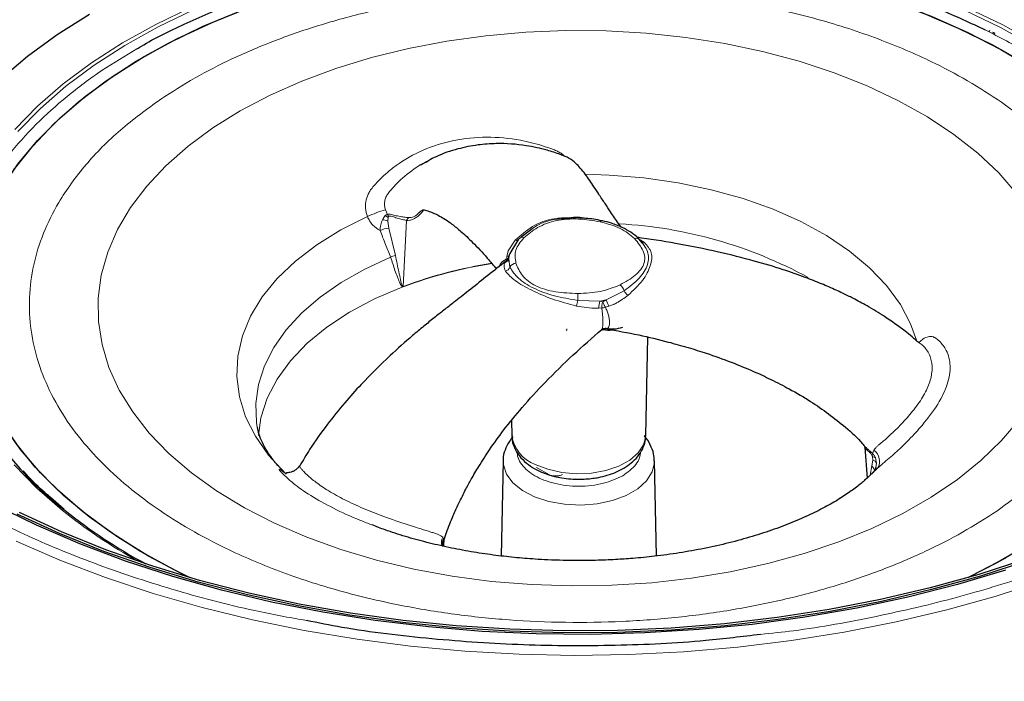
# Model space of a CAD drawing. Units: millimetres. Extents: x 0 to 420, y 0 to 297.
# Drawn here: x 321 to 357, y 241 to 265 of the extents above; entities that cross this region are included whole.
import ezdxf

# ---------------------------------------------------------------- set-up
doc = ezdxf.new("R2010")
doc.units = ezdxf.units.MM

msp = doc.modelspace()

# ---------------------------------------------------------------- linework, layer by layer
at = {"color": 7, "linetype": 'Continuous', "lineweight": 25}
for p, q in [((356.719985, 264.742568), (356.685715, 264.759434)), ((356.901245, 264.653364), (356.814496, 264.696056)), ((336.086772, 259.970546), (335.772539, 259.815193)), ((341.771637, 257.884983), (341.28135, 257.901358)), ((339.924576, 257.499972), (339.489242, 257.170437)), ((339.421173, 257.11891), (339.097955, 256.597633)), ((343.970998, 256.970923), (343.829636, 257.126739)), ((344.012472, 256.925208), (343.970998, 256.970923)), ((338.966635, 256.311079), (338.858203, 256.233707)), ((339.039842, 256.374028), (339.032029, 256.362506)), ((339.055687, 256.417928), (339.051709, 256.395268)), ((342.63356, 253.846064), (342.598372, 253.846361)), ((344.087254, 249.920297), (344.164311, 253.524734)), ((354.125145, 253.32032), (354.113769, 253.327164)), ((354.151613, 253.294638), (354.155496, 253.302061)), ((339.158855, 250.463956), (339.170478, 249.920297)), ((352.119707, 249.484148), (352.201439, 248.356772)), ((338.852864, 248.991992), (338.778299, 245.504151)), ((344.479469, 245.502407), (344.404867, 248.991992)), ((322.754862, 247.207445), (322.235879, 247.661534)), ((334.232253, 246.571552), (334.048819, 246.641345)), ((336.684342, 245.854906), (336.693645, 246.138397))]:
    msp.add_line(p, q, dxfattribs=at)
at = {"color": 8, "linetype": 'Continuous', "lineweight": 18}
for p, q in [((334.536372, 258.198604), (334.611055, 258.025401)), ((334.633366, 257.906617), (334.626958, 257.778497)), ((335.305043, 257.916315), (335.402883, 257.907335)), ((334.626957, 257.778497), (334.658159, 257.518686)), ((334.658159, 257.518686), (334.905643, 256.518634)), ((335.192259, 255.384051), (335.31301, 257.804109)), ((339.037492, 256.695954), (339.299951, 257.080771)), ((343.824032, 257.125261), (344.043494, 256.995066)), ((338.988648, 256.394651), (338.995322, 256.48512)), ((338.995322, 256.48512), (339.037492, 256.695954)), ((338.887157, 256.18472), (338.928156, 256.260784)), ((338.928156, 256.260784), (338.966635, 256.311079)), ((339.06361, 256.388696), (339.09877, 256.091835)), ((338.942125, 255.938401), (338.91079, 255.992447)), ((342.633577, 254.889013), (343.292466, 255.225433)), ((343.435594, 255.058484), (343.334021, 254.979636)), ((342.106576, 254.58252), (341.543152, 254.666404)), ((341.590758, 254.873353), (342.402168, 254.840214)), ((342.402168, 254.840214), (342.507857, 254.82305)), ((342.507857, 254.82305), (342.633577, 254.889013)), ((342.735173, 254.666555), (342.604114, 254.624279)), ((342.906237, 254.720541), (342.735173, 254.666555)), ((342.369583, 254.592499), (342.106576, 254.58252)), ((342.469701, 254.595463), (342.369583, 254.592499)), ((342.448734, 253.784549), (342.45413, 253.775391)), ((352.407844, 249.258221), (352.449665, 249.379057)), ((352.374516, 248.802069), (352.41315, 249.018631)), ((352.41315, 249.018631), (352.40477, 249.134215)), ((352.548847, 248.900238), (352.511633, 249.100402)), ((352.526573, 248.750933), (352.548847, 248.900238)), ((330.852448, 248.538519), (330.892859, 248.506873)), ((340.075344, 248.752074), (340.552653, 248.47653)), ((352.124286, 248.279328), (352.587397, 248.720613)), ((352.321815, 248.466497), (352.374516, 248.802069)), ((334.560438, 246.446685), (334.232253, 246.571552)), ((336.636338, 246.191904), (336.664262, 246.142813)), ((336.664262, 246.142813), (336.65461, 246.034634))]:
    msp.add_line(p, q, dxfattribs=at)
at = {"color": 7, "linetype": 'Continuous', "lineweight": 25, "flags": 128}
for points in [[(324.559244, 263.105735), (325.681041, 263.810533), (326.889939, 264.465579), (328.179336, 265.067297), (329.54219, 265.612398), (330.971057, 266.097907), (332.458133, 266.521171), (333.995297, 266.87988), (335.574153, 267.172073), (337.186077, 267.396155), (338.822266, 267.550902), (340.473784, 267.635469), (342.131611, 267.649394), (343.786692, 267.592601), (345.429987, 267.4654), (347.052522, 267.268486), (348.645435, 267.002934), (350.200026, 266.670194), (351.707804, 266.272085), (353.160535, 265.81078), (354.550283, 265.288799), (355.86946, 264.708993), (357.110859, 264.074528), (358.2677, 263.388869)], [(320.895864, 259.649313), (321.585484, 260.519735), (322.384575, 261.358379), (323.28877, 262.160663), (324.293133, 262.922208), (325.392178, 263.638852), (326.579902, 264.306683), (327.849818, 264.922052), (329.194991, 265.481599)], [(323.68492, 265.352363), (322.499572, 264.604991), (321.40742, 263.811707), (320.413784, 262.976374)], [(354.209172, 265.424833), (355.546683, 264.859198), (356.808179, 264.238084), (357.986771, 263.564883)], [(327.348778, 244.712355), (326.757416, 245.004192), (325.557476, 245.664705), (324.445312, 246.374573), (323.426999, 247.129918), (322.508099, 247.926615), (321.693629, 248.760313), (320.988039, 249.626459), (320.395182, 250.520322), (319.918295, 251.43702), (319.559985, 252.371546), (319.322207, 253.318796), (319.20626, 254.273597), (319.212777, 255.230734), (319.341724, 256.184979), (319.592395, 257.131121), (319.963422, 258.063991), (320.452778, 258.978496), (321.05779, 259.869641), (321.775155, 260.732557), (322.600953, 261.562533), (323.530676, 262.355035), (324.559244, 263.105735)], [(327.348778, 244.712355), (327.070358, 244.847205), (325.84948, 245.494804), (324.714783, 246.192686), (323.672466, 246.93704), (322.72822, 247.723798), (321.887203, 248.548666), (321.154008, 249.407137), (320.532639, 250.294522)], [(357.282008, 244.986671), (355.516562, 244.456051), (353.697387, 243.989818), (351.831521, 243.589778), (349.926183, 243.257477), (347.988744, 242.9942), (346.0267, 242.800967), (344.047642, 242.678526), (342.059226, 242.627349), (340.069145, 242.647635), (338.085098, 242.739305), (336.114762, 242.902005), (334.165758, 243.135105), (332.245628, 243.437703), (330.361799, 243.808629), (328.521561, 244.246448), (326.732033, 244.749465), (325.000137, 245.315736), (323.332575, 245.943068), (321.735797, 246.629035), (320.215982, 247.370983)], [(358.026329, 245.386752), (356.302528, 244.828645), (354.521958, 244.333484), (352.691508, 243.903185), (350.818258, 243.539412), (348.909456, 243.243574), (346.972487, 243.016815), (345.014844, 242.860012), (343.044102, 242.773771), (341.067884, 242.758427), (339.093837, 242.814038), (337.129598, 242.94039), (335.182765, 243.136993), (333.260871, 243.403088), (331.371351, 243.737644), (329.521515, 244.139368), (327.71852, 244.606704), (325.969342, 245.137846), (324.280747, 245.730738), (322.659269, 246.383086), (321.111181, 247.092366)], [(358.090835, 245.324942), (356.360253, 244.764639), (354.572679, 244.26753), (352.735027, 243.835538), (350.854408, 243.470335), (348.938097, 243.173333), (346.993508, 242.945682), (345.028164, 242.788262), (343.049669, 242.701682), (341.065678, 242.686277), (339.083865, 242.742107), (337.111898, 242.868956), (335.157406, 243.066333), (333.227952, 243.333474), (331.330998, 243.669347), (329.473886, 244.072651), (327.663798, 244.541826), (325.907739, 245.075057), (324.212501, 245.670281), (322.584645, 246.325195), (321.030466, 247.037266)], [(358.148871, 245.938457), (356.982727, 245.25807), (355.908953, 244.712355)], [(357.282382, 245.423472), (356.052722, 244.781433), (355.908953, 244.712355)]]:
    msp.add_lwpolyline(points, dxfattribs=at)
at = {"color": 8, "linetype": 'Continuous', "lineweight": 18, "flags": 128}
for points in [[(327.423105, 265.620852), (326.115271, 264.99384), (324.890209, 264.313388), (323.754455, 263.583129), (322.714069, 262.806958), (321.774601, 261.989017), (320.941064, 261.133668)], [(321.049664, 261.059129), (321.878825, 261.909987), (322.813362, 262.723635), (323.848286, 263.495731), (324.978078, 264.222157), (326.19671, 264.899036), (327.497678, 265.522758)], [(355.79737, 265.506123), (357.096136, 264.880874), (358.312377, 264.202563)], [(358.400419, 264.293691), (357.17776, 264.975581), (355.87214, 265.60413)], [(328.207022, 261.194692), (329.211984, 261.819873), (330.304042, 262.394316), (331.475535, 262.913991), (332.718247, 263.375254), (334.02346, 263.774867), (335.38202, 264.11003), (336.784396, 264.37839), (338.220754, 264.578066), (339.681016, 264.707656), (341.154942, 264.766252), (342.632191, 264.753443), (344.102403, 264.669318), (345.555265, 264.514468), (346.980587, 264.289979), (348.368369, 263.997426), (349.708879, 263.63886), (350.992713, 263.216797), (352.210867, 262.734196), (353.354796, 262.194444), (354.416475, 261.601326), (355.388459, 260.959003), (356.263929, 260.271979), (357.036745, 259.545074), (357.701485, 258.783387)], [(357.786508, 250.499403), (357.137449, 249.733222), (356.379608, 249.001082), (355.518302, 248.308117), (354.559571, 247.65919), (353.51014, 247.058851), (352.377371, 246.511312), (351.169209, 246.020413), (349.894128, 245.589597), (348.561072, 245.221886), (347.179392, 244.91986), (345.758779, 244.685636), (344.309197, 244.520859), (342.840815, 244.426683), (341.363932, 244.403769), (339.888908, 244.452279), (338.426087, 244.571871), (336.985732, 244.761707), (335.577946, 245.020455), (334.212602, 245.346301), (332.899278, 245.736958), (331.647185, 246.189687), (330.465107, 246.701312), (329.361335, 247.268244), (328.343611, 247.886507), (327.419073, 248.551764), (326.594206, 249.259349), (325.874797, 250.004299), (325.265892, 250.781387), (324.771761, 251.585164), (324.39587, 252.409992), (324.140857, 253.250085), (324.008509, 254.099551), (323.999755, 254.95243), (324.114657, 255.802741), (324.352409, 256.644519), (324.711343, 257.47186), (325.18894, 258.278961), (325.781852, 259.060161), (326.48592, 259.809979), (327.296204, 260.523157), (328.207022, 261.194692)], [(354.016526, 253.413201), (353.802191, 254.013354), (353.423682, 254.726931), (352.920025, 255.414244), (352.296564, 256.068), (351.559914, 256.681263), (350.717891, 257.247527), (349.779428, 257.760782), (348.754485, 258.215582), (347.653936, 258.607103), (346.489457, 258.93119), (345.273406, 259.184403), (344.018684, 259.364058), (342.738606, 259.468246), (341.873308, 259.495252)], [(333.873234, 257.947616), (332.899383, 257.456824), (332.018157, 256.910802), (331.238904, 256.315344), (330.569894, 255.676769), (330.018224, 255.001852), (329.589749, 254.297755), (329.289014, 253.571947), (329.119211, 252.83213), (329.082141, 252.086155), (329.178197, 251.341936), (329.406361, 250.607369), (329.764212, 249.890249), (330.247951, 249.198185), (330.852448, 248.538519)], [(334.725367, 256.454171), (333.778997, 256.018676), (332.914509, 255.529727), (332.14092, 254.992425), (331.466299, 254.412375), (330.897684, 253.795626), (330.441006, 253.148612), (330.101029, 252.478082), (329.881298, 251.791031), (329.784106, 251.094624), (329.810466, 250.396127), (329.835329, 250.228071)], [(338.898727, 256.306237), (339.042883, 256.325556), (339.048978, 256.326349)], [(339.023292, 256.311364), (339.04276, 256.313909), (339.087279, 256.319653)], [(329.879639, 249.916487), (329.971019, 250.571586), (330.200447, 251.288959), (330.56194, 251.987969), (331.051321, 252.66054), (331.662934, 253.2989), (332.389711, 253.89567), (333.223255, 254.443956), (334.153932, 254.937421), (335.170989, 255.370363)], [(341.188692, 253.834147), (341.192929, 253.824111), (341.191789, 253.808848), (341.184455, 253.790314), (341.171378, 253.769652)], [(340.033437, 248.857929), (340.489689, 248.680058), (341.003064, 248.565255), (341.547819, 248.519278), (342.096638, 248.544433), (342.622001, 248.639457), (343.097564, 248.799586), (343.49948, 249.016791), (343.807596, 249.280179), (344.006462, 249.576544), (344.086105, 249.891025), (344.087254, 249.920297)], [(320.919393, 248.846789), (321.74991, 247.990463), (322.686491, 247.171418), (322.686491, 247.171418)], [(344.404867, 248.991992), (344.404061, 248.928814), (344.323017, 248.585428), (344.115998, 248.260127), (343.792683, 247.968123), (343.368191, 247.723068), (342.86237, 247.536423), (342.298871, 247.416913), (341.704044, 247.370128), (341.105701, 247.398254), (340.531821, 247.499977), (340.009238, 247.67054), (339.562386, 247.901968), (339.212161, 248.183439), (338.974939, 248.501793), (338.861811, 248.842143), (338.852864, 248.991992)], [(358.688217, 244.604092), (356.936125, 244.03401), (355.127089, 243.526652), (353.267839, 243.083904), (351.365291, 242.707414), (349.426523, 242.398581), (347.458747, 242.158556), (345.469283, 241.988231), (343.465533, 241.888239), (341.454951, 241.858952), (339.445015, 241.90048), (337.443204, 242.012668), (335.456963, 242.195098), (333.493683, 242.447093), (331.560665, 242.767714), (329.665103, 243.155768), (327.814046, 243.609813), (326.014381, 244.128159), (324.272803, 244.708878), (322.595791, 245.349809), (320.989583, 246.048568)]]:
    msp.add_lwpolyline(points, dxfattribs=at)
at = {"color": 8, "linetype": 'Continuous', "lineweight": 18}
for centre, radius, start, end in [((336.292484, 252.557219), 5.908397, 107.2908877, 114.1708895), ((334.420952, 257.722847), 0.280876, 40.8648754, 66.8114018), ((334.39607, 257.857218), 0.272949, 20.3549637, 38.0356783), ((335.501694, 257.73057), 0.202508, 119.2051497, 158.7068977), ((334.712271, 256.724273), 0.796253, 93.8966838, 117.6665003), ((334.449936, 257.485057), 0.342701, 58.8989855, 94.0897493), ((342.477896, 257.729626), 0.063072, 98.2330758, 159.9204631), ((342.221852, 241.371148), 16.334058, 61.3871221, 86.8325514), ((339.549462, 257.030486), 0.155811, 64.5073855, 145.4230498), ((339.338, 257.17155), 0.098431, 247.2594208, 327.670544), ((343.741729, 256.988569), 0.161802, 34.7545718, 113.9896682), ((344.035088, 257.191325), 0.196438, 235.6731288, 272.4526762), ((334.954694, 256.097155), 0.424324, 96.6380039, 122.7143455), ((338.832138, 256.462466), 0.223372, 295.4584081, 358.7367002), ((338.962731, 256.644906), 0.163076, 281.5283422, 312.4694649), ((341.118697, 239.422499), 17.015414, 99.0194243, 110.3843558), ((341.117729, 239.43815), 17.011259, 99.047768, 110.3849807), ((338.843643, 256.195623), 0.27543, 290.9501773, 337.8629478), ((339.347252, 255.950097), 0.286065, 94.9158167, 150.2988512), ((335.456116, 255.22702), 0.319132, 150.3846905, 153.3096783), ((335.475866, 255.370794), 0.283916, 177.3237922, 179.6841955), ((342.893942, 255.117911), 0.412774, 15.0990385, 52.5038414), ((356.357903, 254.800383), 14.767325, 178.7432496, 179.7168796), ((343.755197, 255.477314), 0.526843, 208.5609796, 232.6532876), ((348.174289, 253.249958), 6.78073, 166.1481005, 167.9425251), ((342.915425, 254.6467), 0.548526, 159.3419153, 185.6707206), ((341.698433, 258.750487), 3.973094, 280.2023522, 283.6133806), ((344.073507, 255.4122), 1.532033, 199.9682126, 209.1241251), ((342.622203, 253.760673), 0.094534, 117.0413338, 160.2914231), ((340.473953, 250.097434), 1.315457, 187.7388458, 250.4349382), ((351.099482, 250.371224), 1.717728, 317.8220009, 319.612709), ((352.176812, 248.978355), 0.484779, 327.8816817, 55.7475552), ((352.401652, 248.938588), 0.195652, 55.7970851, 89.0866532), ((352.368687, 248.830709), 0.193111, 21.1030906, 76.6885041), ((352.197667, 248.592475), 0.274235, 15.9268796, 49.843285), ((335.017465, 262.583087), 19.73759, 231.3364751, 241.0516411), ((337.088443, 245.979003), 0.499726, 154.78384, 192.5706086), ((337.095439, 245.950262), 0.472217, 155.935774, 190.682059), ((336.691679, 246.025162), 0.039133, 178.713388, 210.1179078)]:
    msp.add_arc(centre, radius, start, end, dxfattribs=at)
at = {"color": 7, "linetype": 'Continuous', "lineweight": 25}
for centre, radius, start, end in [((339.977123, 256.254434), 0.943781, 158.6759389, 167.572361), ((330.01974, 256.655095), 11.928611, 203.8884376, 232.6685234), ((335.122767, 262.598786), 19.754485, 231.353895, 241.6622794)]:
    msp.add_arc(centre, radius, start, end, dxfattribs=at)
at = {"color": 8, "linetype": 'Continuous', "lineweight": 18}
for points, knots in [([(314.994584, 250.122207), (314.43602, 250.599934), (313.318917, 251.555366), (311.9132, 253.12402), (310.727644, 254.788009), (309.805935, 256.56522), (309.179211, 258.41568), (308.873714, 260.330626), (308.908978, 262.273878), (309.292864, 264.214978), (310.021942, 266.12281), (311.081933, 267.967324), (312.448352, 269.721115), (314.082092, 271.353931), (315.95448, 272.86138), (318.009469, 274.214951), (320.230584, 275.427591), (322.588334, 276.49589), (325.104293, 277.436167), (327.812499, 278.255011), (330.697476, 278.937333), (333.775323, 279.469996), (336.980958, 279.831637), (340.298046, 280.008041), (343.664237, 279.987671), (347.02668, 279.766061), (350.331507, 279.345175), (353.526624, 278.733247), (356.564684, 277.944461), (359.392836, 277.00121), (362.005086, 275.920711), (364.34618, 274.732918), (366.459463, 273.455929), (367.661928, 272.535678), (368.263147, 272.075562)], [0, 0, 0, 0, 0.029124881, 0.058248471, 0.089122547, 0.119994071, 0.151901513, 0.184312763, 0.217068805, 0.250000005, 0.282931206, 0.315687248, 0.348098497, 0.380005939, 0.410880015, 0.441751539, 0.470877065, 0.500000005, 0.529125531, 0.558248471, 0.589122547, 0.619994071, 0.651901513, 0.684312763, 0.717068805, 0.750000005, 0.782931206, 0.815687248, 0.848098497, 0.880005939, 0.910880015, 0.941751539, 0.970876415, 1, 1, 1, 1]), ([(368.263147, 272.075562), (368.821711, 271.597836), (369.938814, 270.642404), (371.344531, 269.07375), (372.530087, 267.409761), (373.451796, 265.63255), (374.07852, 263.78209), (374.384018, 261.867144), (374.348753, 259.923892), (373.964867, 257.982792), (373.235789, 256.07496), (372.175798, 254.230446), (370.809379, 252.476655), (369.17564, 250.843838), (367.30325, 249.336393), (365.248266, 247.982809), (363.027136, 246.770212), (360.669441, 245.701753), (358.153273, 244.762076), (355.445864, 243.940947), (352.557739, 243.267654), (350.144629, 242.821257), (348.70044, 242.668797), (348.296965, 242.626203)], [0, 0, 0, 0, 0.046086394, 0.092170747, 0.141025018, 0.189875251, 0.240364693, 0.291651345, 0.343483586, 0.395592994, 0.447702401, 0.499534643, 0.550821294, 0.601310736, 0.650165007, 0.699015241, 0.745102655, 0.791185979, 0.837273393, 0.883356717, 0.932210988, 0.981061222, 1, 1, 1, 1]), ([(326.294478, 262.251371), (326.705617, 262.515287), (327.527924, 263.043139), (328.941832, 263.761998), (330.487337, 264.419193), (332.19397, 265.003703), (334.016058, 265.49586), (335.95473, 265.886358), (337.966164, 266.163665), (340.030844, 266.319994), (342.112475, 266.353708), (344.174422, 266.263131), (346.195637, 266.054066), (348.337844, 265.699806), (350.551919, 265.168987), (352.752151, 264.43941), (354.576167, 263.646609), (356.074042, 262.838317), (357.325561, 262.026304), (358.462213, 261.132898), (359.475214, 260.148009), (360.327611, 259.096048), (361.004084, 257.976902), (361.484433, 256.815719), (361.75524, 255.623805), (361.813626, 254.422111), (361.656776, 253.231749), (361.29444, 252.065019), (360.681532, 250.827974), (359.758456, 249.551574), (358.508076, 248.274744), (357.472926, 247.521886), (356.963253, 247.151205)], [0, 0, 0, 0, 0.029125088, 0.058252272, 0.089125022, 0.120001915, 0.1521615, 0.184325245, 0.217169126, 0.250017257, 0.282861139, 0.315709269, 0.347868854, 0.380032599, 0.421170179, 0.461185932, 0.499999992, 0.529124034, 0.558252273, 0.589125023, 0.620001916, 0.652161501, 0.684325246, 0.717169127, 0.750017258, 0.78286114, 0.81570927, 0.847868855, 0.8800326, 0.92117018, 0.961186872, 1, 1, 1, 1]), ([(356.537792, 264.792555), (357.058943, 264.521992), (358.101278, 263.980847), (359.52079, 263.050378), (360.818531, 262.033312), (361.972749, 260.910206), (362.944591, 259.711128), (363.715708, 258.435319), (364.263253, 257.111645), (364.572104, 255.75288), (364.638113, 254.383135), (364.461338, 253.025708), (364.040877, 251.6974), (363.519745, 250.59281), (363.058962, 249.950613), (362.894326, 249.721158)], [0, 0, 0, 0, 0.073194919, 0.146394458, 0.223981761, 0.301578199, 0.382399463, 0.463229899, 0.545770892, 0.628321252, 0.710862245, 0.793412605, 0.87423387, 0.955064307, 1, 1, 1, 1]), ([(320.149959, 250.030201), (319.951614, 250.339862), (319.479153, 251.077479), (318.999266, 252.291961), (318.684455, 253.649393), (318.619518, 255.019617), (318.797955, 256.376465), (319.210855, 257.706574), (319.842463, 258.979229), (320.676123, 260.193014), (321.676423, 261.31713), (322.834928, 262.359624), (324.068243, 263.288451), (324.989374, 263.83684), (325.42257, 264.094741)], [0, 0, 0, 0, 0.065051086, 0.154952512, 0.24486414, 0.334765566, 0.424677194, 0.512705539, 0.600743873, 0.685249873, 0.769765822, 0.849485243, 0.929214743, 1, 1, 1, 1]), ([(356.963253, 247.151205), (356.552115, 246.887288), (355.729807, 246.359436), (354.315899, 245.640577), (352.770395, 244.983382), (351.063761, 244.398872), (349.241673, 243.906715), (347.303001, 243.516217), (345.291567, 243.238911), (343.226888, 243.082581), (341.145256, 243.048867), (339.083309, 243.139444), (337.062094, 243.348509), (334.919887, 243.702769), (332.705812, 244.233588), (330.50558, 244.963166), (328.681564, 245.755966), (327.183689, 246.564258), (325.932171, 247.376271), (324.795519, 248.269677), (323.782517, 249.254566), (322.930121, 250.306527), (322.253647, 251.425674), (321.773298, 252.586856), (321.502491, 253.77877), (321.444106, 254.980464), (321.600956, 256.170826), (321.963291, 257.337556), (322.576199, 258.574601), (323.499276, 259.851001), (324.749655, 261.127831), (325.784805, 261.880689), (326.294478, 262.251371)], [0, 0, 0, 0, 0.029125088, 0.058252272, 0.089125022, 0.120001915, 0.1521615, 0.184325245, 0.217169126, 0.250017257, 0.282861139, 0.315709269, 0.347868854, 0.380032599, 0.421170179, 0.461185932, 0.499999992, 0.529124034, 0.558252273, 0.589125023, 0.620001916, 0.652161501, 0.684325246, 0.717169127, 0.750017258, 0.78286114, 0.81570927, 0.847868855, 0.8800326, 0.92117018, 0.961186872, 1, 1, 1, 1]), ([(333.873234, 257.947616), (333.843125, 258.049613), (333.782833, 258.253855), (333.816035, 258.565342), (333.897494, 258.769957), (333.971354, 258.892417), (334.080926, 259.046328), (334.290696, 259.266959), (334.593854, 259.558036), (335.107969, 259.966411), (335.89657, 260.417824), (337.028771, 260.770784), (338.246847, 260.894236), (339.215628, 260.806207), (339.89663, 260.657966), (340.300097, 260.544126), (340.614825, 260.434231), (340.843278, 260.343643), (340.995873, 260.266333), (341.083487, 260.187574), (341.131867, 260.144084)], [0, 0, 0, 0, 0.034003161, 0.06808925, 0.102195637, 0.110699532, 0.119273947, 0.170322007, 0.221082026, 0.271403756, 0.406479876, 0.540054572, 0.673619417, 0.809375611, 0.854182816, 0.89937527, 0.945003448, 0.96196168, 0.978995942, 1, 1, 1, 1]), ([(335.772539, 259.815193), (335.535478, 259.650459), (335.204159, 259.420224), (334.848171, 259.055926), (334.706105, 258.881543), (334.634995, 258.794257)], [0, 0, 0, 0, 0.556768382, 0.778146326, 1, 1, 1, 1]), ([(314.202285, 243.712451), (314.821389, 243.238648), (316.059624, 242.291022), (318.235772, 240.976046), (320.646507, 239.752919), (323.336465, 238.640278), (326.248746, 237.668968), (329.377182, 236.856718), (332.667338, 236.226586), (336.070502, 235.793181), (339.532867, 235.564973), (342.617848, 235.546327), (345.286527, 235.661942), (347.534674, 235.848154), (350.075598, 236.160325), (352.885508, 236.64656), (355.856217, 237.349181), (358.645006, 238.192382), (361.235803, 239.160632), (363.663691, 240.260709), (365.950879, 241.509423), (368.066997, 242.903258), (369.995085, 244.45555), (371.677419, 246.136936), (373.084503, 247.942902), (374.17596, 249.842272), (374.926973, 251.806904), (375.321357, 253.805574), (375.356707, 255.586863), (375.148675, 257.126522), (374.90779, 258.18243), (374.673863, 258.79103), (374.603866, 258.973139)], [0, 0, 0, 0, 0.033555665, 0.067112774, 0.102682402, 0.138254885, 0.175018036, 0.212361664, 0.250102556, 0.288045261, 0.325987967, 0.363728858, 0.388626919, 0.413339733, 0.437853189, 0.473422817, 0.5089953, 0.542550244, 0.576108079, 0.609663023, 0.643220859, 0.678790488, 0.714362971, 0.751126122, 0.78846975, 0.826210641, 0.864153347, 0.902096052, 0.939836944, 0.964735005, 0.989447819, 1, 1, 1, 1]), ([(334.634995, 258.794257), (334.604998, 258.749189), (334.547269, 258.662455), (334.50625, 258.507514), (334.500241, 258.347295), (334.524532, 258.247329), (334.536372, 258.198604)], [0, 0, 0, 0, 0.276733935, 0.532562827, 0.772163009, 1, 1, 1, 1]), ([(334.342551, 257.429487), (334.249286, 257.491284), (334.107722, 257.585083), (333.953553, 257.776465), (333.89953, 257.891583), (333.873234, 257.947616)], [0, 0, 0, 0, 0.497756936, 0.755530715, 1, 1, 1, 1]), ([(334.531549, 257.981031), (334.511502, 257.959488), (334.472777, 257.917873), (334.44088, 257.856491), (334.425495, 257.826885)], [0, 0, 0, 0, 0.517670155, 1, 1, 1, 1]), ([(334.611052, 258.025396), (334.596582, 258.021602), (334.569253, 258.014435), (334.543613, 257.99172), (334.531549, 257.981031)], [0, 0, 0, 0, 0.5294773671, 1, 1, 1, 1]), ([(334.611052, 258.025396), (334.631174, 258.029579), (334.66972, 258.037592), (334.748585, 258.024578), (334.835584, 258.003163), (334.928973, 257.979014), (335.025383, 257.956701), (335.156807, 257.931611), (335.245512, 257.922458), (335.305042, 257.916315)], [0, 0, 0, 0, 0.145617606, 0.278940074, 0.402822961, 0.521917323, 0.639878679, 0.758324031, 1, 1, 1, 1]), ([(334.651974, 257.95216), (334.649547, 257.950061), (334.644497, 257.945694), (334.637948, 257.930543), (334.635218, 257.916289), (334.633366, 257.906617)], [0, 0, 0, 0, 0.229239299, 0.477036685, 1, 1, 1, 1]), ([(335.31301, 257.804109), (335.261627, 257.815352), (335.160825, 257.837409), (334.998842, 257.879516), (334.875927, 257.920744), (334.787496, 257.951145), (334.72132, 257.966993), (334.678008, 257.964458), (334.660869, 257.956362), (334.651974, 257.95216)], [0, 0, 0, 0, 0.254890565, 0.500038238, 0.620169676, 0.740444577, 0.863249318, 0.929026884, 1, 1, 1, 1]), ([(335.31301, 257.804109), (335.351619, 257.805365), (335.426259, 257.807794), (335.547959, 257.845721), (335.667688, 257.910498), (335.811071, 258.020174), (335.894098, 258.122907), (335.946667, 258.187953)], [0, 0, 0, 0, 0.180571436, 0.34908343, 0.516461156, 0.693844491, 1, 1, 1, 1]), ([(335.402883, 257.907335), (335.428754, 257.90654), (335.479008, 257.904994), (335.568346, 257.932199), (335.642733, 257.971754), (335.681067, 258.003442), (335.693041, 258.01334)], [0, 0, 0, 0, 0.302824111, 0.588210943, 0.871373593, 1, 1, 1, 1]), ([(339.299951, 257.080771), (339.497404, 257.258171), (339.890388, 257.611244), (340.60639, 257.888562), (341.083004, 257.899147), (341.261311, 257.903107)], [0, 0, 0, 0, 0.387271398, 0.770771139, 1, 1, 1, 1]), ([(374.603866, 257.664162), (374.725553, 257.044586), (374.975983, 255.769509), (374.918983, 253.819653), (374.534282, 251.844898), (373.790837, 249.903472), (372.831247, 248.233076), (371.787447, 246.830344), (370.764417, 245.677167), (369.443474, 244.406456), (367.754401, 243.046487), (365.663399, 241.669216), (363.403196, 240.435216), (361.004097, 239.348176), (358.443863, 238.391342), (355.688156, 237.558129), (352.752411, 236.863791), (349.620487, 236.321762), (346.358441, 235.953756), (342.983067, 235.774254), (339.557737, 235.79498), (336.136187, 236.020489), (332.773391, 236.448749), (329.879808, 237.002936), (327.449963, 237.605474), (325.452344, 238.196049), (323.251343, 238.958682), (320.894611, 239.933375), (318.512511, 241.14201), (316.361988, 242.441464), (315.138407, 243.377888), (314.526602, 243.846111)], [0, 0, 0, 0, 0.03656742, 0.075255115, 0.114149687, 0.153044259, 0.191731954, 0.217254615, 0.242587398, 0.267715836, 0.30417778, 0.340642685, 0.375039402, 0.409439119, 0.443835836, 0.478235553, 0.514697497, 0.551162403, 0.588847829, 0.627128294, 0.665815989, 0.704710561, 0.743605133, 0.782292828, 0.807815489, 0.833148272, 0.858276711, 0.894738654, 0.93120356, 0.965601031, 1, 1, 1, 1]), ([(334.425495, 257.826885), (334.400856, 257.766938), (334.351157, 257.646022), (334.345436, 257.502071), (334.342551, 257.429487)], [0, 0, 0, 0, 0.4957714745, 1, 1, 1, 1]), ([(339.616522, 257.171127), (339.771006, 257.302127), (340.00609, 257.501475), (340.437455, 257.70035), (340.803095, 257.807156), (341.201972, 257.859199), (341.75352, 257.86392), (342.154386, 257.796034), (342.418657, 257.75128)], [0, 0, 0, 0, 0.249194119, 0.379208169, 0.500212633, 0.620803866, 0.750015426, 1, 1, 1, 1]), ([(341.287875, 257.87465), (341.113114, 257.869295), (340.647682, 257.855034), (340.169298, 257.691447), (339.951337, 257.52091), (339.924576, 257.499972)], [0, 0, 0, 0, 0.345298954, 0.919616013, 1, 1, 1, 1]), ([(334.725367, 256.454171), (334.697816, 256.53027), (334.64273, 256.682426), (334.54074, 256.925034), (334.437797, 257.17219), (334.372666, 257.348135), (334.342551, 257.429487)], [0, 0, 0, 0, 0.2500645035, 0.4999887941, 0.7688070691, 1, 1, 1, 1]), ([(343.675945, 257.136395), (343.795225, 256.993661), (343.976737, 256.776458), (344.059399, 256.461362), (344.036805, 256.225158), (343.915439, 255.99972), (343.646748, 255.721615), (343.344475, 255.555147), (343.145201, 255.445403)], [0, 0, 0, 0, 0.249194119, 0.379208169, 0.500212633, 0.620803866, 0.750015426, 1, 1, 1, 1]), ([(343.292466, 255.225433), (343.489755, 255.375153), (343.885033, 255.675123), (344.197341, 256.186582), (344.202877, 256.682665), (343.984149, 256.947997), (343.874666, 257.080807)], [0, 0, 0, 0, 0.249250444, 0.499384512, 0.749421109, 1, 1, 1, 1]), ([(344.043494, 256.995066), (344.143537, 256.87748), (344.342649, 256.643453), (344.286242, 256.156877), (344.012747, 255.600258), (343.628228, 255.23931), (343.435594, 255.058484)], [0, 0, 0, 0, 0.251593933, 0.5007375795, 0.7498830521, 1, 1, 1, 1]), ([(335.113761, 255.419497), (335.092234, 255.458382), (335.038355, 255.555707), (334.968986, 255.744332), (334.860904, 256.044019), (334.77904, 256.291749), (334.725367, 256.454171)], [0, 0, 0, 0, 0.13124137, 0.328482077, 0.559725286, 1, 1, 1, 1]), ([(334.905643, 256.518634), (334.94386, 256.31569), (335.002067, 256.006591), (335.092463, 255.649135), (335.11699, 255.448256), (335.172096, 255.391502), (335.178675, 255.384727)], [0, 0, 0, 0, 0.504296511, 0.768081766, 0.972314196, 1, 1, 1, 1]), ([(339.068596, 256.454622), (339.065433, 256.447925), (339.058208, 256.43263), (339.031679, 256.41165), (339.00395, 256.400696), (338.988648, 256.394651)], [0, 0, 0, 0, 0.258765449, 0.590960618, 1, 1, 1, 1]), ([(339.043295, 256.386913), (339.043498, 256.387175), (339.055001, 256.402025), (339.068562, 256.437501), (339.073803, 256.473793), (339.076387, 256.491695)], [0, 0, 0, 0, 0.009024383, 0.511190495, 1, 1, 1, 1]), ([(338.726663, 256.130682), (338.727283, 256.136334), (338.732263, 256.181732), (338.782515, 256.252605), (338.869133, 256.338536), (338.948657, 256.375874), (338.988648, 256.394651)], [0, 0, 0, 0, 0.043993447, 0.353402002, 0.674846449, 1, 1, 1, 1]), ([(338.910791, 255.992443), (338.901693, 256.025318), (338.888047, 256.074624), (338.885659, 256.126533), (338.885501, 256.155298), (338.886247, 256.170971), (338.886541, 256.179063), (338.886716, 256.182875), (338.887038, 256.184225), (338.887156, 256.184721)], [0, 0, 0, 0, 0.499905409, 0.749768862, 0.874780511, 0.944757368, 0.981847107, 0.993330741, 1, 1, 1, 1]), ([(338.988648, 256.394651), (338.988028, 256.375592), (338.986887, 256.34047), (338.972991, 256.320303), (338.966635, 256.311079)], [0, 0, 0, 0, 0.542640135, 1, 1, 1, 1]), ([(339.09877, 256.091835), (339.187748, 255.955167), (339.365499, 255.682148), (339.943009, 255.305858), (340.720773, 255.019226), (341.301123, 254.921917), (341.590758, 254.873353)], [0, 0, 0, 0, 0.2505651702, 0.5005528931, 0.7507415804, 1, 1, 1, 1]), ([(341.59413, 255.12427), (341.320366, 255.136003), (340.90377, 255.153858), (340.389743, 255.27008), (340.046696, 255.399477), (339.769186, 255.572873), (339.486329, 255.846256), (339.387736, 256.080611), (339.322739, 256.235109)], [0, 0, 0, 0, 0.249194119, 0.379208169, 0.500212633, 0.620803866, 0.750015426, 1, 1, 1, 1]), ([(341.543152, 254.666404), (341.24743, 254.745556), (340.657137, 254.903553), (339.884635, 255.245657), (339.253711, 255.591832), (339.046323, 255.822504), (338.942125, 255.938401)], [0, 0, 0, 0, 0.25027576, 0.499578051, 0.748571602, 1, 1, 1, 1]), ([(335.170989, 255.370363), (335.161243, 255.374626), (335.137257, 255.385118), (335.122514, 255.406689), (335.113761, 255.419497)], [0, 0, 0, 0, 0.406293281, 1, 1, 1, 1]), ([(335.170989, 255.370363), (335.174402, 255.369926), (335.180978, 255.369082), (335.188389, 255.371295), (335.191954, 255.372359)], [0, 0, 0, 0, 0.5190575607, 1, 1, 1, 1]), ([(335.178675, 255.384727), (335.180738, 255.38394), (335.183768, 255.382786), (335.188592, 255.382919), (335.191045, 255.383676), (335.192259, 255.384051)], [0, 0, 0, 0, 0.518852789, 0.761988172, 1, 1, 1, 1]), ([(342.506161, 254.819154), (342.499719, 254.802371), (342.486654, 254.768329), (342.474565, 254.712468), (342.46789, 254.653326), (342.46906, 254.615916), (342.469701, 254.595463)], [0, 0, 0, 0, 0.24651245, 0.500013966, 0.726639479, 1, 1, 1, 1]), ([(342.604114, 254.624279), (342.594499, 254.642949), (342.577025, 254.676879), (342.550639, 254.729835), (342.527982, 254.778125), (342.515173, 254.806654), (342.50927, 254.819802)], [0, 0, 0, 0, 0.2751302295, 0.4999932599, 0.7695693208, 1, 1, 1, 1]), ([(343.334021, 254.979634), (343.265294, 254.934698), (343.162229, 254.867309), (343.035898, 254.790518), (342.970628, 254.753858), (342.936027, 254.735675), (342.918388, 254.726421), (342.910132, 254.722152), (342.907283, 254.720974), (342.906237, 254.720542)], [0, 0, 0, 0, 0.500014561, 0.749847329, 0.874826514, 0.944779771, 0.981855573, 0.993334261, 1, 1, 1, 1]), ([(342.468002, 253.809876), (342.473937, 253.814727), (342.487977, 253.826204), (342.50364, 253.889911), (342.513804, 253.995231), (342.514706, 254.131465), (342.507385, 254.284156), (342.491562, 254.44272), (342.47701, 254.544393), (342.469701, 254.595463)], [0, 0, 0, 0, 0.10643687, 0.251816318, 0.39670579, 0.543183714, 0.691211356, 0.844896944, 1, 1, 1, 1]), ([(342.469701, 254.595463), (342.489197, 254.598277), (342.531394, 254.604367), (342.578677, 254.617314), (342.604114, 254.624279)], [0, 0, 0, 0, 0.462041076, 1, 1, 1, 1]), ([(342.604114, 254.624279), (342.625622, 254.575552), (342.668005, 254.479534), (342.718601, 254.328491), (342.751581, 254.181778), (342.76399, 254.049403), (342.75274, 253.942855), (342.717986, 253.873765), (342.675949, 253.842691), (342.643886, 253.845242), (342.63356, 253.846064)], [0, 0, 0, 0, 0.141021795, 0.277889708, 0.41074684, 0.541492808, 0.670277282, 0.801009036, 0.935915344, 1, 1, 1, 1]), ([(342.533207, 253.792553), (342.526876, 253.793264), (342.514243, 253.794683), (342.493802, 253.791824), (342.473294, 253.785789), (342.460536, 253.778867), (342.45413, 253.775391)], [0, 0, 0, 0, 0.250083649, 0.499027062, 0.748464011, 1, 1, 1, 1]), ([(354.11809, 253.339213), (354.162878, 253.381975), (354.274786, 253.48882), (354.454911, 253.551474), (354.581882, 253.548948), (354.654101, 253.525267), (354.742078, 253.481674), (354.857961, 253.376665), (355.000694, 253.221908), (355.174022, 252.942912), (355.289858, 252.489986), (355.185831, 251.814884), (354.832338, 251.073843), (354.38041, 250.469029), (353.990025, 250.030185), (353.737828, 249.765137), (353.524655, 249.553562), (353.362359, 249.397048), (353.214302, 249.260681), (353.017249, 249.087544), (352.773284, 248.881549), (352.649342, 248.774244), (352.587397, 248.720613)], [0, 0, 0, 0, 0.021270541, 0.053146281, 0.085041002, 0.092993453, 0.101011851, 0.148749645, 0.196218075, 0.243276639, 0.369593602, 0.494506503, 0.619410191, 0.746363128, 0.788264762, 0.830526663, 0.873196032, 0.889054589, 0.904984246, 0.936643108, 0.968334639, 1, 1, 1, 1]), ([(352.888563, 249.787143), (352.998211, 249.888604), (353.217169, 250.091215), (353.572569, 250.45159), (353.9528, 250.887399), (354.298689, 251.392449), (354.526357, 251.896171), (354.612028, 252.364619), (354.553359, 252.796133), (354.383565, 253.086822), (354.195099, 253.271643), (354.095318, 253.338662), (354.045374, 253.372207)], [0, 0, 0, 0, 0.070837339, 0.141456368, 0.251897523, 0.376343051, 0.501087493, 0.625003359, 0.749750344, 0.88908144, 0.944481194, 1, 1, 1, 1]), ([(331.639959, 243.134053), (331.00314, 243.249296), (329.30622, 243.556381), (326.695929, 244.258416), (323.864156, 245.195249), (321.252841, 246.277406), (318.911502, 247.464765), (316.798281, 248.741862), (315.595808, 249.662099), (314.994584, 250.122207)], [0, 0, 0, 0, 0.095542656, 0.254590753, 0.411166574, 0.562671472, 0.714163848, 0.857085091, 1, 1, 1, 1]), ([(352.521834, 249.470825), (352.544835, 249.494118), (352.593186, 249.543084), (352.68667, 249.619666), (352.788333, 249.70195), (352.854434, 249.758135), (352.888562, 249.787144)], [0, 0, 0, 0, 0.214197766, 0.450274765, 0.71617085, 1, 1, 1, 1]), ([(343.238445, 248.444168), (343.01448, 248.3397), (342.669951, 248.178995), (342.094391, 248.078469), (341.629159, 248.049736), (341.16218, 248.077902), (340.593207, 248.181997), (339.979219, 248.421691), (339.568635, 248.775494), (339.388528, 249.085972), (339.370567, 249.246165), (339.362525, 249.317897)], [0, 0, 0, 0, 0.1625766692, 0.2500945393, 0.3394696643, 0.4288447892, 0.5163626594, 0.6789393286, 0.8415159977, 0.9290338679, 1, 1, 1, 1]), ([(343.893855, 249.310366), (343.885782, 249.241297), (343.86739, 249.08394), (343.694331, 248.772471), (343.418047, 248.573507), (343.238445, 248.444168)], [0, 0, 0, 0, 0.214924042, 0.489652854, 1, 1, 1, 1]), ([(352.084958, 249.562054), (352.093059, 249.550202), (352.111366, 249.523416), (352.163762, 249.473902), (352.23521, 249.413915), (352.321417, 249.342514), (352.378322, 249.287013), (352.407844, 249.25822)], [0, 0, 0, 0, 0.154207575, 0.348490575, 0.55037597, 0.766741273, 1, 1, 1, 1]), ([(352.372425, 249.217879), (352.348587, 249.245551), (352.303086, 249.29837), (352.230412, 249.359324), (352.175233, 249.404259), (352.138591, 249.441108), (352.120486, 249.468179), (352.121472, 249.480032), (352.121826, 249.484291)], [0, 0, 0, 0, 0.196930343, 0.37589256, 0.549388756, 0.724057192, 0.900872415, 1, 1, 1, 1]), ([(352.40477, 249.134215), (352.40158, 249.148898), (352.396877, 249.17054), (352.38539, 249.199027), (352.376625, 249.211773), (352.372425, 249.217879)], [0, 0, 0, 0, 0.523633421, 0.771763705, 1, 1, 1, 1]), ([(352.511633, 249.100402), (352.499735, 249.127777), (352.474396, 249.186078), (352.430911, 249.233216), (352.407844, 249.25822)], [0, 0, 0, 0, 0.4695420325, 1, 1, 1, 1]), ([(352.449665, 249.379057), (352.459568, 249.393937), (352.479245, 249.423508), (352.507699, 249.45512), (352.521834, 249.470825)], [0, 0, 0, 0, 0.5032202776, 1, 1, 1, 1]), ([(334.048819, 246.641345), (333.90343, 246.695531), (333.386988, 246.88801), (332.606092, 247.251608), (331.765251, 247.718439), (331.267246, 248.074184), (330.98613, 248.310306), (330.839816, 248.445217), (330.741299, 248.545634), (330.677098, 248.616055), (330.642507, 248.662673), (330.635207, 248.693849), (330.699114, 248.667347), (330.801327, 248.581469), (330.852448, 248.538519)], [0, 0, 0, 0, 0.072291361, 0.256789567, 0.440215619, 0.626705813, 0.688171575, 0.750165636, 0.812754319, 0.836038762, 0.859451421, 0.906411991, 0.953193603, 1, 1, 1, 1]), ([(331.38152, 248.808442), (331.380556, 248.803368), (331.378496, 248.792533), (331.394835, 248.766658), (331.403522, 248.752902)], [0, 0, 0, 0, 0.468336748, 1, 1, 1, 1]), ([(331.403522, 248.752902), (331.425474, 248.725921), (331.469401, 248.671932), (331.564449, 248.568956), (331.732167, 248.405918), (332.032998, 248.159424), (332.505213, 247.845881), (333.108514, 247.518673), (333.805214, 247.204226), (334.60397, 246.897171), (335.297076, 246.66462), (335.84442, 246.491132), (336.08531, 246.416538), (336.206228, 246.379095)], [0, 0, 0, 0, 0.0396505212, 0.0793417242, 0.1412611294, 0.2514366847, 0.3762673458, 0.5002457896, 0.6250174888, 0.7494119441, 0.8894344762, 0.9445000265, 1, 1, 1, 1]), ([(340.552653, 248.47653), (340.590312, 248.464318), (340.665505, 248.439934), (340.795902, 248.432035), (340.924697, 248.445775), (340.996504, 248.473333), (341.03238, 248.487101)], [0, 0, 0, 0, 0.250417803, 0.499998837, 0.750192742, 1, 1, 1, 1]), ([(352.587397, 248.720613), (352.555692, 248.692285), (352.518807, 248.659329), (352.500738, 248.638287), (352.498201, 248.635331)], [0, 0, 0, 0, 0.859556844, 1, 1, 1, 1]), ([(336.206228, 246.379095), (336.254269, 246.364896), (336.347931, 246.337214), (336.472856, 246.293435), (336.575478, 246.247554), (336.616468, 246.210073), (336.636338, 246.191904)], [0, 0, 0, 0, 0.271877579, 0.530052895, 0.772190354, 1, 1, 1, 1]), ([(336.657829, 246.005526), (336.656353, 245.999525), (336.653282, 245.987037), (336.648901, 245.960958), (336.646925, 245.941998), (336.645585, 245.929134)], [0, 0, 0, 0, 0.2292392989, 0.4770366853, 1, 1, 1, 1])]:
    msp.add_open_spline(points, degree=3, knots=knots, dxfattribs=at)
at = {"color": 7, "linetype": 'Continuous', "lineweight": 25}
for points, knots in [([(325.42257, 264.094741), (325.475946, 264.127971), (326.005654, 264.45775), (327.173738, 265.025793), (328.925993, 265.780418), (330.874115, 266.445233), (332.950471, 267.006685), (335.160673, 267.451721), (337.453553, 267.767867), (339.807211, 267.946066), (342.180163, 267.984504), (344.530694, 267.881231), (346.834775, 267.642973), (349.039115, 267.278197), (351.142445, 266.797439), (353.086914, 266.218158), (354.9026, 265.555769), (355.992717, 265.046965), (356.537792, 264.792555)], [0, 0, 0, 0, 0.006883469, 0.06831233, 0.133421322, 0.198537979, 0.266360817, 0.334191351, 0.403457334, 0.472731178, 0.541997162, 0.611271005, 0.679093844, 0.746924378, 0.81203337, 0.877150027, 0.938573075, 1, 1, 1, 1]), ([(343.179915, 257.556917), (343.149494, 257.600486), (343.012448, 257.796756), (342.818737, 258.081852), (342.577479, 258.444243), (342.379308, 258.746975), (342.195487, 259.024545), (342.030365, 259.273551), (341.864591, 259.508891), (341.68679, 259.727275), (341.532233, 259.891043), (341.303062, 260.083642), (340.949002, 260.23117), (340.400204, 260.407956), (339.613776, 260.579883), (338.751335, 260.644005), (337.906998, 260.582782), (337.167098, 260.432814), (336.455025, 260.197854), (336.023988, 259.943285), (335.840253, 259.834772)], [0, 0, 0, 0, 0.021400598, 0.096406718, 0.153373571, 0.220468939, 0.275533293, 0.322844042, 0.370839594, 0.423924932, 0.471660855, 0.51559686, 0.556843468, 0.604855838, 0.672803263, 0.764592118, 0.819919064, 0.881256517, 0.94938404, 1, 1, 1, 1]), ([(335.694237, 258.011824), (335.696004, 258.013914), (335.726168, 258.0496), (335.786562, 258.107508), (335.857822, 258.163911), (335.927719, 258.198313), (335.922294, 258.195735), (335.921286, 258.195256)], [0, 0, 0, 0, 0.02618836, 0.447110921, 0.754140211, 0.954330551, 1, 1, 1, 1]), ([(335.91708, 258.192934), (335.926896, 258.191312), (335.95168, 258.187216), (336.045811, 258.170562), (336.152346, 258.133459), (336.310249, 258.074203), (336.523242, 257.970241), (336.739188, 257.840856), (337.004021, 257.654425), (337.336168, 257.383159), (337.768298, 256.974102), (338.201123, 256.517919), (338.493127, 256.165581), (338.603365, 256.032566)], [0, 0, 0, 0, 0.040205809, 0.101511458, 0.163352618, 0.247632404, 0.322990772, 0.399046092, 0.477815887, 0.583124476, 0.72168546, 0.894930205, 1, 1, 1, 1]), ([(341.261311, 257.903107), (341.380056, 257.920776), (341.569234, 257.948927), (341.75893, 257.900921), (341.829556, 257.883048)], [0, 0, 0, 0, 0.627686636, 1, 1, 1, 1]), ([(341.772308, 257.875069), (341.726069, 257.884281), (341.564833, 257.916407), (341.403174, 257.892033), (341.287875, 257.87465)], [0, 0, 0, 0, 0.286776668, 1, 1, 1, 1]), ([(342.467074, 257.792293), (342.27736, 257.831472), (342.050668, 257.878288), (341.81077, 257.884044), (341.771637, 257.884983)], [0, 0, 0, 0, 0.836877137, 1, 1, 1, 1]), ([(343.851009, 257.103732), (343.840186, 257.117228), (343.759579, 257.217738), (343.547428, 257.368724), (343.217889, 257.559431), (342.862004, 257.693036), (342.6034, 257.767563), (342.479798, 257.789012), (342.468575, 257.79096)], [0, 0, 0, 0, 0.038916801, 0.289815795, 0.527776799, 0.786618234, 0.980623848, 1, 1, 1, 1]), ([(354.110407, 253.31513), (353.941518, 253.461261), (353.545248, 253.804136), (352.898239, 254.249427), (352.254448, 254.64539), (351.735666, 254.926652), (351.354154, 255.115803), (350.97179, 255.294042), (350.519853, 255.489231), (349.872613, 255.742482), (349.051644, 256.027935), (347.991211, 256.34549), (346.674809, 256.672747), (345.234711, 256.967996), (344.229678, 257.115575), (343.754973, 257.18528)], [0, 0, 0, 0, 0.062810335, 0.147374802, 0.215658803, 0.268648341, 0.306770177, 0.330136129, 0.38192748, 0.439221197, 0.515711825, 0.612746272, 0.731648687, 0.873250244, 1, 1, 1, 1]), ([(338.873578, 256.247592), (338.654153, 256.073053), (338.234298, 255.739084), (337.617932, 255.247676), (337.10428, 254.843687), (336.681481, 254.517242), (336.316214, 254.229435), (335.933179, 253.91963), (335.391179, 253.465826), (334.612938, 252.77481), (333.780911, 251.951878), (333.01708, 251.100208), (332.381466, 250.306697), (331.821935, 249.531919), (331.510205, 249.004793), (331.390791, 248.802866)], [0, 0, 0, 0, 0.089692984, 0.171622182, 0.242558034, 0.287771551, 0.331690557, 0.379241791, 0.430297949, 0.532738547, 0.669494294, 0.750116687, 0.839314366, 0.938446104, 1, 1, 1, 1]), ([(338.966635, 256.311079), (338.983209, 256.322573), (339.013404, 256.343511), (339.034003, 256.373421), (339.043295, 256.386913)], [0, 0, 0, 0, 0.5489265216, 1, 1, 1, 1]), ([(336.675796, 246.077038), (336.707641, 246.172456), (336.810765, 246.481452), (336.99751, 246.926922), (337.19654, 247.369992), (337.352492, 247.690683), (337.505804, 247.990741), (337.703915, 248.355798), (337.989569, 248.842424), (338.382943, 249.449708), (338.909799, 250.17665), (339.590052, 251.007701), (340.44158, 251.930821), (341.421003, 252.889941), (342.121341, 253.498974), (342.472837, 253.804644)], [0, 0, 0, 0, 0.027420878, 0.088797889, 0.132092455, 0.16128479, 0.187881143, 0.227110881, 0.279458502, 0.350850812, 0.440287926, 0.550579771, 0.683980708, 0.841391752, 1, 1, 1, 1]), ([(342.467907, 253.805442), (342.480772, 253.814824), (342.506117, 253.833306), (342.565406, 253.852344), (342.607435, 253.846035), (342.634569, 253.841962)], [0, 0, 0, 0, 0.267583002, 0.527148416, 1, 1, 1, 1]), ([(342.890145, 253.786752), (342.874838, 253.782817), (342.758273, 253.752854), (342.637832, 253.774099), (342.533207, 253.792553)], [0, 0, 0, 0, 0.1313190872, 1, 1, 1, 1]), ([(342.598375, 253.84636), (342.707762, 253.833283), (342.924754, 253.807341), (343.135769, 253.859919), (343.24041, 253.885992)], [0, 0, 0, 0, 0.504103918, 1, 1, 1, 1]), ([(342.623464, 253.838416), (343.025146, 253.764544), (343.790419, 253.623805), (344.795117, 253.382227), (345.620902, 253.153165), (346.393689, 252.910835), (347.195751, 252.623952), (347.982989, 252.299865), (348.692592, 251.97154), (349.395447, 251.609487), (350.339569, 251.060989), (351.243083, 250.384762), (351.876767, 249.824209), (352.065253, 249.577566), (352.080011, 249.558255)], [0, 0, 0, 0, 0.1163057805, 0.2215823557, 0.2933340887, 0.359534155, 0.4511670952, 0.5344928185, 0.600365404, 0.672120296, 0.7577400952, 0.9083337273, 0.9928230852, 1, 1, 1, 1]), ([(330.867895, 248.530379), (330.768338, 248.631489), (330.549269, 248.853975), (330.29768, 249.18125), (330.089306, 249.510506), (329.945208, 249.819357), (329.864589, 250.055473), (329.848077, 250.180896), (329.842698, 250.221758)], [0, 0, 0, 0, 0.147112074, 0.323711863, 0.505144228, 0.695244824, 0.900714596, 1, 1, 1, 1]), ([(339.180329, 249.93336), (339.17775, 249.901221), (339.165232, 249.74524), (339.253563, 249.476791), (339.436898, 249.163115), (339.696426, 248.903315), (340.019848, 248.684757), (340.369622, 248.52585), (340.708483, 248.422494), (341.020426, 248.358525), (341.321636, 248.320979), (341.531072, 248.31638), (341.628866, 248.314232)], [0, 0, 0, 0, 0.033536046, 0.162760258, 0.284062803, 0.407254486, 0.525727388, 0.654395166, 0.751483223, 0.82978163, 0.920518699, 1, 1, 1, 1]), ([(339.216474, 249.870507), (339.165864, 249.811815), (339.03934, 249.665086), (338.917384, 249.388216), (338.845794, 249.149594), (338.857757, 249.019807), (338.859236, 249.003755)], [0, 0, 0, 0, 0.234767435, 0.586918334, 0.948911627, 1, 1, 1, 1]), ([(341.628866, 248.314232), (341.802504, 248.320588), (342.046716, 248.329528), (342.394632, 248.388361), (342.679453, 248.457722), (342.994268, 248.57069), (343.292326, 248.719781), (343.563797, 248.908717), (343.79592, 249.137904), (343.970649, 249.408266), (344.075002, 249.679283), (344.075711, 249.858312), (344.075995, 249.929708)], [0, 0, 0, 0, 0.141059258, 0.198391104, 0.29252821, 0.388670077, 0.490660674, 0.596138677, 0.70418323, 0.813937549, 0.925799614, 1, 1, 1, 1]), ([(344.394765, 248.975417), (344.39286, 249.065122), (344.388407, 249.274719), (344.254996, 249.585427), (344.12794, 249.803753), (344.028649, 249.895046), (344.025743, 249.897718)], [0, 0, 0, 0, 0.266573499, 0.62285083, 0.988961351, 1, 1, 1, 1]), ([(352.109854, 249.526826), (352.110293, 249.52624), (352.111347, 249.524837), (352.116634, 249.498206), (352.119715, 249.48269)], [0, 0, 0, 0, 0.417370004, 1, 1, 1, 1]), ([(322.235879, 247.661534), (322.151367, 247.734707), (321.807011, 248.032856), (321.480402, 248.355439), (321.26269, 248.609958), (321.251268, 248.623312)], [0, 0, 0, 0, 0.235579777, 0.959894405, 1, 1, 1, 1]), ([(331.381558, 248.810027), (331.359145, 248.777811), (331.314049, 248.71299), (331.222403, 248.640938), (331.123899, 248.591666), (331.027929, 248.565728), (330.948759, 248.55543), (330.898599, 248.552001), (330.89444, 248.542137), (330.892672, 248.537943)], [0, 0, 0, 0, 0.149436466, 0.300671889, 0.450581442, 0.597608846, 0.742679123, 0.890594404, 1, 1, 1, 1]), ([(352.494545, 248.638611), (352.46883, 248.609675), (352.365078, 248.492932), (352.222372, 248.370273), (352.115037, 248.278016)], [0, 0, 0, 0, 0.247854952, 1, 1, 1, 1]), ([(352.479598, 248.62223), (352.495655, 248.647533), (352.520235, 248.686268), (352.524941, 248.734284), (352.526573, 248.750933)], [0, 0, 0, 0, 0.653254847, 1, 1, 1, 1]), ([(352.526507, 248.750943), (352.523285, 248.725064), (352.516985, 248.674476), (352.499771, 248.64226), (352.501047, 248.64171), (352.501533, 248.641501)], [0, 0, 0, 0, 0.3934063848, 0.7690464173, 1, 1, 1, 1]), ([(352.119881, 248.278484), (352.10105, 248.260975), (351.998261, 248.165398), (351.730532, 247.957645), (351.311084, 247.667976), (350.801217, 247.364133), (350.211556, 247.059092), (349.543575, 246.760294), (348.803671, 246.47587), (347.999431, 246.212839), (347.141148, 245.977542), (346.243138, 245.775574), (345.329701, 245.612149), (344.449972, 245.492241), (343.668547, 245.41491), (342.94665, 245.365707), (342.285605, 245.33803), (341.834635, 245.334711), (341.628866, 245.333196)], [0, 0, 0, 0, 0.015527215, 0.084758151, 0.154181853, 0.224126846, 0.294758964, 0.366128706, 0.438189864, 0.510803008, 0.583713313, 0.656469688, 0.728168155, 0.796478322, 0.855665788, 0.901825772, 0.955204926, 1, 1, 1, 1]), ([(341.628866, 245.333196), (341.248739, 245.338023), (340.712648, 245.344831), (339.924479, 245.39029), (339.253709, 245.444942), (338.467506, 245.535553), (337.661947, 245.65697), (336.846432, 245.811616), (336.040688, 245.99772), (335.262046, 246.213669), (334.591043, 246.428028), (334.205333, 246.577123), (334.047578, 246.638103)], [0, 0, 0, 0, 0.137399326, 0.193773529, 0.286979303, 0.383382495, 0.48621367, 0.592711019, 0.701649819, 0.81203119, 0.923121482, 1, 1, 1, 1]), ([(336.643067, 245.852421), (336.641162, 245.860063), (336.624891, 245.925341), (336.642385, 245.987973), (336.65783, 246.043272)], [0, 0, 0, 0, 0.117079909, 1, 1, 1, 1]), ([(336.679548, 246.088), (336.677185, 246.078435), (336.670743, 246.052371), (336.662835, 246.023685), (336.657829, 246.005526)], [0, 0, 0, 0, 0.366967971, 1, 1, 1, 1]), ([(348.296965, 242.626203), (347.628445, 242.544163), (345.873223, 242.328762), (342.958213, 242.195286), (339.592863, 242.206771), (336.235085, 242.439442), (333.567074, 242.748936), (332.070251, 243.048063), (331.639959, 243.134053)], [0, 0, 0, 0, 0.121389824, 0.318713019, 0.518135348, 0.718624059, 0.91911277, 1, 1, 1, 1]), ([(307.116292, 242.773129), (307.182511, 242.66975), (307.46999, 242.220947), (308.070275, 241.448702), (308.916366, 240.460171), (309.854757, 239.50066), (310.874304, 238.570627), (311.974478, 237.672957), (313.151646, 236.809777), (314.402741, 235.983307), (315.724282, 235.195628), (317.112632, 234.44874), (318.563928, 233.744535), (320.074074, 233.084809), (321.638716, 232.471249), (323.253194, 231.905433), (324.912468, 231.388827), (326.610962, 230.922781), (328.342277, 230.508536), (330.098551, 230.147229), (331.868953, 229.839986), (333.635417, 229.587913), (335.35693, 229.393435), (336.933186, 229.257907), (338.313215, 229.175078), (339.360074, 229.125218), (339.961456, 229.117888), (340.175642, 229.115278)], [0, 0, 0, 0, 0.01322217, 0.057401463, 0.10157694, 0.145745883, 0.189905801, 0.234054376, 0.278189323, 0.3223082, 0.366407498, 0.410483931, 0.454533145, 0.498549212, 0.542523925, 0.586445666, 0.630297554, 0.674054182, 0.717675565, 0.761094972, 0.804192014, 0.846724925, 0.888125992, 0.926668753, 0.957989254, 0.985037649, 1, 1, 1, 1]), ([(341.628866, 229.091466), (342.335711, 229.097836), (343.322672, 229.106731), (344.771551, 229.165752), (345.993273, 229.235402), (347.44306, 229.35135), (348.954461, 229.508286), (350.523186, 229.711542), (352.123639, 229.962349), (353.739602, 230.261744), (355.357741, 230.610079), (356.967152, 231.007277), (358.55862, 231.452901), (360.124179, 231.94623), (361.656816, 232.486307), (363.150277, 233.071981), (364.598921, 233.701935), (365.997633, 234.374722), (367.341749, 235.088784), (368.627006, 235.842484), (369.849504, 236.634125), (371.00563, 237.461978), (372.092166, 238.324281), (373.105758, 239.219374), (374.044715, 240.145297), (374.90212, 241.101441), (375.604171, 241.973988), (375.982093, 242.536343), (376.134023, 242.762417)], [0, 0, 0, 0, 0.0477701307, 0.0667008682, 0.098161348, 0.1307346105, 0.1656028325, 0.2019246133, 0.2393608581, 0.2776406157, 0.3165713703, 0.3560108732, 0.3958523529, 0.4360144107, 0.4764342641, 0.5170631419, 0.5578631148, 0.5988049043, 0.6398663774, 0.6810315377, 0.7222898878, 0.7636360804, 0.8050691682, 0.8465937176, 0.8882196153, 0.9299624461, 0.9718439898, 1, 1, 1, 1])]:
    msp.add_open_spline(points, degree=3, knots=knots, dxfattribs=at)
at = {"color": 8, "linetype": 'Continuous', "lineweight": 18}
for points in [[(342.418657, 257.75128), (342.676547, 257.681741), (343.192325, 257.542662), (343.514738, 257.271817), (343.675945, 257.136395)], [(339.322739, 256.235109), (339.298114, 256.398809), (339.248865, 256.72621), (339.49397, 257.022821), (339.616522, 257.171127)], [(343.145201, 255.445403), (342.911936, 255.351242), (342.445407, 255.16292), (341.877889, 255.137153), (341.59413, 255.12427)]]:
    msp.add_open_spline(points, degree=3, dxfattribs=at)

doc.saveas('drawing.dxf')
